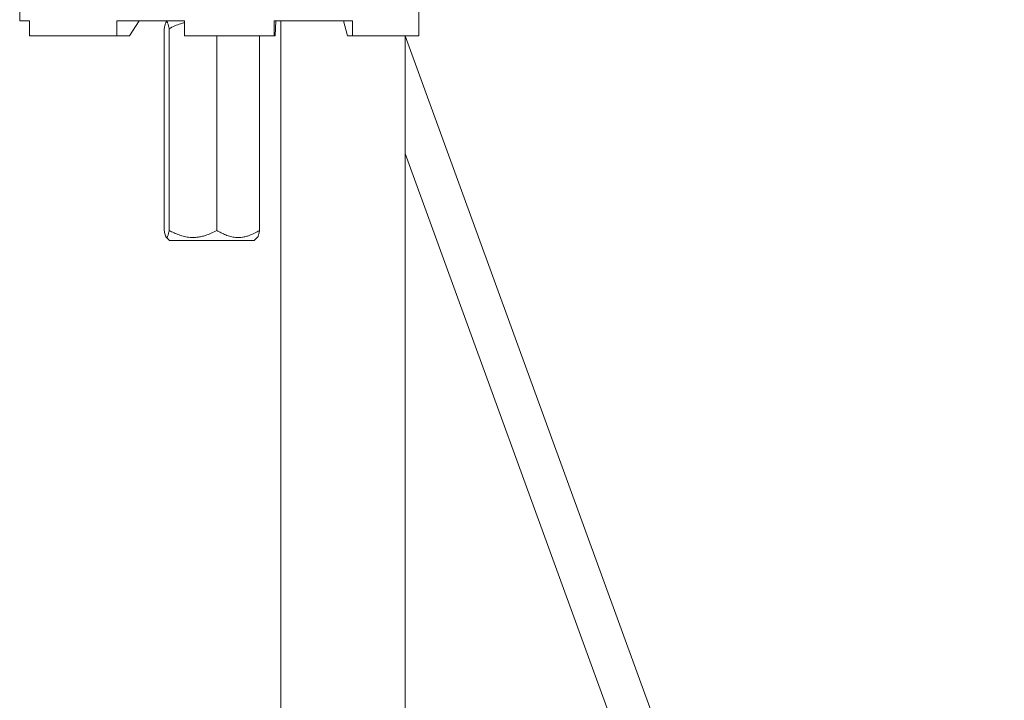
# Model space of a CAD drawing. Units: millimetres. Extents: x -299 to 590, y -575 to 807.
# Drawn here: x 279 to 376, y 85 to 152 of the extents above; entities that cross this region are included whole.
import ezdxf

# ---------------------------------------------------------------- set-up
doc = ezdxf.new("R2010")
doc.units = ezdxf.units.MM

msp = doc.modelspace()

# ---------------------------------------------------------------- linework, layer by layer
at = {"color": 7, "linetype": 'Continuous', "lineweight": 18}
for p, q in [((278.531, 157.398), (278.531, 152.198)), ((318.084, 150.698), (318.084, 157.398)), ((279.511, 152.198), (278.531, 152.198)), ((279.511, 152.198), (279.511, 150.698)), ((294.862, 152.198), (288.156, 152.198)), ((288.156, 150.698), (288.156, 152.198)), ((290.373, 152.198), (289.423, 150.698)), ((292.854, 151.398), (292.854, 131.398)), ((293.185, 152.198), (293.061, 152.073)), ((293.349, 151.398), (293.349, 131.398)), ((294.862, 150.698), (294.862, 152.198)), ((311.528, 152.198), (303.772, 152.198)), ((303.772, 150.698), (303.772, 152.198)), ((303.907, 152.198), (303.849, 150.698)), ((304.431, 152.198), (304.431, 71.03)), ((310.628, 152.198), (311.014, 150.698)), ((311.528, 150.698), (311.528, 152.198)), ((279.511, 150.698), (288.156, 150.698)), ((289.423, 150.698), (288.156, 150.698)), ((294.862, 150.698), (303.772, 150.698)), ((298.076, 150.698), (298.076, 131.398)), ((302.308, 150.698), (302.308, 131.398)), ((303.849, 150.698), (303.772, 150.698)), ((311.014, 150.698), (311.528, 150.698)), ((311.528, 150.698), (318.084, 150.698)), ((316.731, 71.03), (316.731, 150.698)), ((376.132, -12.475), (316.742, 150.698)), ((316.731, 139.033), (372.373, -13.843)), ((293.061, 130.722), (293.385, 130.398)), ((297.981, 130.398), (293.385, 130.398)), ((301.777, 130.398), (297.981, 130.398)), ((301.777, 130.398), (302.102, 130.722))]:
    msp.add_line(p, q, dxfattribs=at)
for points, knots in [([(293.349, 151.398), (293.326, 151.51), (293.29, 151.688), (293.239, 151.873), (293.197, 151.992), (293.153, 152.07), (293.109, 152.101), (293.066, 152.085), (293.024, 152.027), (292.982, 151.928), (292.94, 151.788), (292.897, 151.613), (292.869, 151.47), (292.854, 151.398)], [0, 0, 0, 0, 0.145346, 0.229876, 0.31438, 0.401462, 0.488524, 0.56948, 0.650448, 0.734132, 0.817842, 0.90873, 1, 1, 1, 1]), ([(294.862, 151.998), (294.735, 151.966), (294.411, 151.884), (293.903, 151.686), (293.534, 151.494), (293.349, 151.398)], [0, 0, 0, 0, 0.2414288, 0.618977, 1, 1, 1, 1]), ([(292.854, 131.398), (292.869, 131.326), (292.897, 131.183), (292.939, 131.01), (292.981, 130.872), (293.022, 130.772), (293.064, 130.711), (293.108, 130.694), (293.151, 130.724), (293.195, 130.799), (293.238, 130.918), (293.29, 131.106), (293.326, 131.285), (293.349, 131.398)], [0, 0, 0, 0, 0.090911, 0.182158, 0.263269, 0.344358, 0.427923, 0.511474, 0.595808, 0.680159, 0.767392, 0.854654, 1, 1, 1, 1]), ([(293.349, 131.398), (293.509, 131.313), (293.83, 131.145), (294.338, 130.939), (294.866, 130.785), (295.357, 130.709), (295.795, 130.696), (296.178, 130.724), (296.561, 130.791), (297.012, 130.914), (297.522, 131.109), (297.891, 131.301), (298.076, 131.398)], [0, 0, 0, 0, 0.108079, 0.216109, 0.328006, 0.439828, 0.51665, 0.593474, 0.672841, 0.752228, 0.875547, 1, 1, 1, 1]), ([(298.076, 131.398), (298.219, 131.313), (298.507, 131.145), (298.961, 130.939), (299.434, 130.785), (299.874, 130.709), (300.266, 130.696), (300.609, 130.724), (300.952, 130.791), (301.356, 130.914), (301.812, 131.109), (302.142, 131.301), (302.308, 131.398)], [0, 0, 0, 0, 0.108079, 0.216109, 0.328006, 0.439828, 0.51665, 0.593474, 0.672841, 0.752228, 0.875547, 1, 1, 1, 1]), ([(302.308, 131.398), (302.285, 131.286), (302.25, 131.108), (302.198, 130.922), (302.156, 130.806), (302.123, 130.74), (302.105, 130.728), (302.102, 130.726)], [0, 0, 0, 0, 0.345425, 0.546315, 0.747144, 0.954101, 1, 1, 1, 1])]:
    msp.add_open_spline(points, degree=3, knots=knots, dxfattribs=at)

doc.saveas('drawing.dxf')
